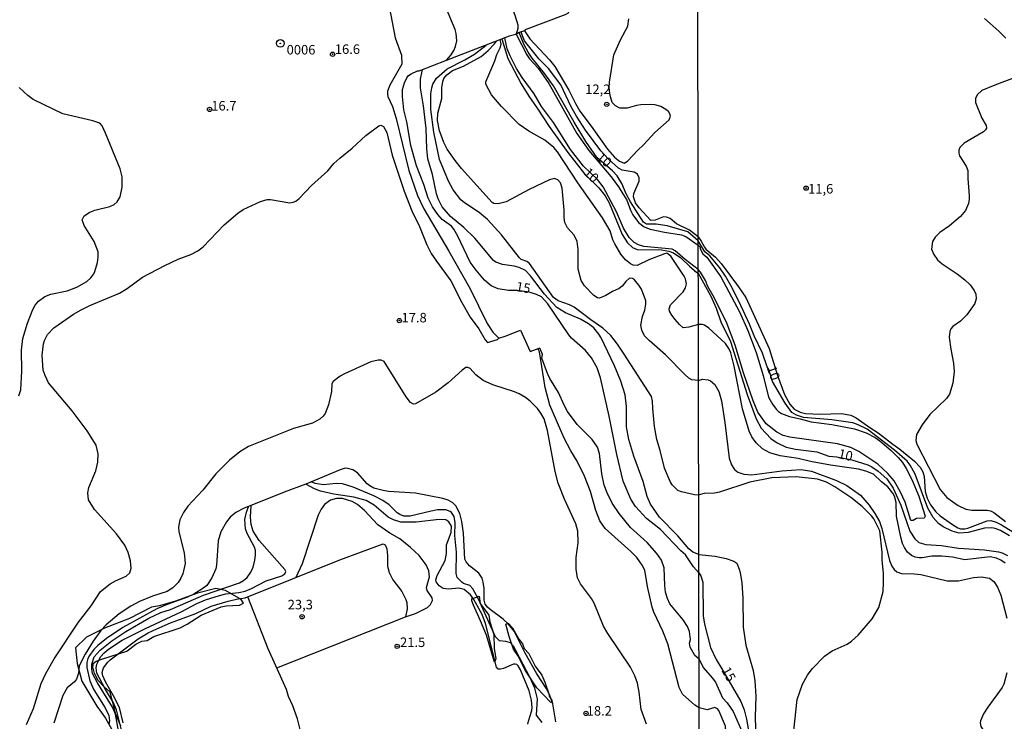
# Model space of a CAD drawing. Units: millimetres. Extents: x 175901 to 178318, y 1665955 to 1668733.
# Drawn here: x 177651 to 177910, y 1668415 to 1668599 of the extents above; entities that cross this region are included whole.
import ezdxf
from ezdxf.enums import TextEntityAlignment as Align

# ---------------------------------------------------------------- set-up
doc = ezdxf.new("R2010")
doc.units = ezdxf.units.MM
for name, color, linetype in [('IMAGEM', 7, 'Continuous'), ('V-BARRANCO', 42, 'Continuous'), ('V-CORTE', 4, 'Continuous'), ('V-CURVA_DE_NIVEL', 4, 'Continuous'), ('V-CURVA_MESTRA', 1, 'Continuous'), ('V-PONTO_DE_APARELHO', 141, 'Continuous'), ('V-PONTO_PLANIALTIMETRICO', 3, 'Continuous'), ('V-TEXTO_DE_ALTIMETRIA', 2, 'Continuous'), ('X-LIMITE_1000', 7, 'Continuous')]:
    doc.layers.add(name, color=color, linetype=linetype)
picture_1 = doc.add_image_def('image1.jpg', size_in_pixel=(4027, 4629))

# ---------------------------------------------------------------- blocks, each defined once
blk = doc.blocks.new('803')
at = {"color": 0, "linetype": 'ByBlock', "lineweight": -2}
for radius in [1.01, 0.0728]:
    blk.add_circle((0, 0), radius, dxfattribs=at)
blk = doc.blocks.new('805')
at = {"color": 0, "linetype": 'ByBlock', "lineweight": -2}
for radius in [0.562, 0.0806]:
    blk.add_circle((0, 0), radius, dxfattribs=at)

msp = doc.modelspace()

# ---------------------------------------------------------------- linework, layer by layer
at = {"layer": 'V-BARRANCO'}
msp.add_lwpolyline([(177678.05, 1668413.67), (177676.73, 1668416.87), (177675.24, 1668422.58), (177673.51, 1668424.11), (177672.06, 1668425.67), (177671.06, 1668427.56), (177670.66, 1668429.3), (177670.83, 1668430.21), (177671.56, 1668430.74), (177673.51, 1668431.47), (177679.58, 1668433.36), (177681.92, 1668435.26), (177683.55, 1668435.99), (177684.97, 1668436.24), (177686.67, 1668437.24), (177693.63, 1668439.54), (177695.43, 1668440.46), (177699.15, 1668442.84), (177704.42, 1668445.07), (177705.7, 1668445.3), (177709.22, 1668445.53), (177710.24, 1668446.01), (177710.24, 1668446.05), (177709.63, 1668446.99), (177705.56, 1668449.37), (177702.95, 1668449.87), (177698.15, 1668448.64), (177692.39, 1668446.54), (177688.15, 1668445.28), (177686.07, 1668445), (177680.26, 1668441.97), (177673.69, 1668439.47), (177668.95, 1668437.11), (177666.08, 1668434.26), (177666.51, 1668430.16), (177667.79, 1668425.53), (177671.7, 1668418.92), (177674, 1668415.76), (177675.67, 1668412.78)], dxfattribs=at)
msp.add_lwpolyline([(177770.34, 1668447.18), (177772.27, 1668447.89), (177772.49, 1668445.91), (177774.75, 1668442.86), (177775.04, 1668441.14), (177776.08, 1668437.74), (177776.19, 1668434.1), (177776.64, 1668431.37), (177776.29, 1668430.47), (177774.14, 1668437.57), (177772.6, 1668441.37), (177770.7, 1668445.46), (177770.34, 1668446.62), (177770.34, 1668447.18)], close=True, dxfattribs=at)
at = {"layer": 'V-CORTE'}
msp.add_lwpolyline([(177779.27, 1668440.53), (177779.87, 1668440.8), (177780.99, 1668439.56), (177782.67, 1668436.55), (177783.59, 1668435.3), (177784.06, 1668434.06), (177785.28, 1668432.82), (177786.99, 1668429.48), (177788.67, 1668427.09), (177789.5, 1668425.26), (177790.67, 1668421.89), (177790.64, 1668421.58), (177791.43, 1668420.34), (177791.04, 1668419.91), (177787.36, 1668423.78), (177784.31, 1668428.38), (177782.44, 1668432.28), (177781.22, 1668433.93), (177780.12, 1668437.23), (177779.27, 1668440.53)], close=True, dxfattribs=at)
at = {"layer": 'V-CURVA_DE_NIVEL'}
for points in [[(177770.07, 1668612.98), (177786.76, 1668619.58), (177789.41, 1668619.81), (177790.34, 1668619.71), (177791.19, 1668618.48), (177794.59, 1668609.76), (177795.32, 1668607.24), (177796.11, 1668602.78), (177796.08, 1668602.24), (177795.64, 1668601.07), (177795.02, 1668600.77), (177784.34, 1668596.69), (177784.17, 1668596.5), (177782.72, 1668596.02), (177781.83, 1668595.53), (177780.11, 1668595.06), (177763.52, 1668588.69)], [(177776.27, 1668615.46), (177777.53, 1668612.27), (177778.08, 1668609.41), (177779.7, 1668605.63), (177781.6, 1668600.56), (177782.38, 1668598.05), (177782.4, 1668597.12), (177781.95, 1668595.59)], [(177748.58, 1668602.9), (177750.17, 1668594.61), (177751.79, 1668590.05), (177751.92, 1668587.71), (177748.77, 1668582.22), (177748.17, 1668580.57), (177748.13, 1668579.84), (177748.26, 1668579.16), (177749.41, 1668576.57), (177750.45, 1668573.46), (177753.73, 1668559.76), (177756.02, 1668553.16), (177757.68, 1668549.67), (177764.28, 1668538.59), (177769.79, 1668528.84), (177774.3, 1668519.51), (177775.85, 1668517.23), (177777.43, 1668515.67)], [(177784.17, 1668596.5), (177785.56, 1668594.35), (177790.7, 1668588.88), (177792.11, 1668587.12), (177795.81, 1668580.91), (177797.53, 1668577.33), (177798.72, 1668575.33), (177801.68, 1668571.42), (177805.96, 1668565.33), (177807.85, 1668563.22), (177809.15, 1668562.18), (177810.34, 1668561.69), (177811.27, 1668562.22), (177813.94, 1668565.12), (177815.41, 1668566.46), (177818.38, 1668569.78), (177822.15, 1668573.07), (177822.51, 1668574.01), (177822.4, 1668574.65), (177821.98, 1668575.27), (177821.32, 1668575.75), (177819.96, 1668576.54), (177818.38, 1668577.01), (177817.19, 1668577.11), (177814.77, 1668576.97), (177813.58, 1668576.8), (177811.19, 1668576.12), (177809.19, 1668576.12), (177808.04, 1668576.75), (177807.19, 1668577.63), (177806.66, 1668579.5), (177806.4, 1668581.46), (177806.51, 1668582.99), (177807.64, 1668590.14), (177809.4, 1668594.14), (177811.36, 1668597.71), (177811.55, 1668599.59)], [(177905.09, 1668599.75), (177908.88, 1668596.35), (177910.74, 1668594.51)], [(177781.92, 1668595.58), (177784.79, 1668590.14), (177785.51, 1668589.14), (177787.73, 1668586.69), (177790.55, 1668582.65), (177797.92, 1668569.46), (177801.06, 1668564.99), (177806.93, 1668558.07), (177808.89, 1668555.5), (177811.04, 1668551.97), (177812.06, 1668549.29), (177812.66, 1668548.14), (177814.17, 1668546.08), (177815.59, 1668544.9), (177817.19, 1668544.35), (177820.98, 1668543.54), (177825.45, 1668542.84), (177826.6, 1668542.4), (177829.84, 1668540.11)], [(177829.84, 1668542.28), (177827.55, 1668544.09), (177824.15, 1668545.73), (177822.42, 1668547.1), (177821.47, 1668547.52), (177820.7, 1668547.61), (177818.51, 1668546.69), (177817.38, 1668546.65), (177814.3, 1668549.97), (177813.36, 1668551.21), (177812.85, 1668552.87), (177812.91, 1668553.67), (177814.32, 1668556.99), (177814.29, 1668557.84), (177813.89, 1668558.76), (177812.98, 1668559.33), (177809.83, 1668559.86), (177808.9, 1668560.35), (177806.21, 1668562.73), (177804.19, 1668564.91), (177800.19, 1668570.31), (177797.85, 1668574.01), (177796.38, 1668576.52), (177793.7, 1668582.27), (177790.47, 1668586.52), (177788, 1668589.03), (177785.17, 1668592.5), (177784.17, 1668593.88), (177783.6, 1668595.12), (177783.3, 1668596.21)], [(177829.91, 1668504.59), (177828.13, 1668504.72), (177827.36, 1668505.2), (177826.27, 1668506.12), (177821.26, 1668511.27), (177816.89, 1668515.08), (177815.72, 1668516.29), (177815, 1668517.76), (177814.72, 1668519.12), (177815.17, 1668521.34), (177815.78, 1668523.04), (177816.04, 1668524.65), (177816.02, 1668525.51), (177814.91, 1668528.53), (177814.25, 1668529.63), (177813.08, 1668531.01), (177812.55, 1668531.37), (177811.79, 1668531.44), (177810.77, 1668530.61), (177809.85, 1668529.33), (177809.08, 1668528.69), (177807.32, 1668527.95), (177805.55, 1668526.88), (177803.85, 1668526.18), (177803.36, 1668526.25), (177802.38, 1668526.9), (177799.89, 1668529.44), (177799.02, 1668530.87), (177798.25, 1668533.8), (177798.23, 1668538.95), (177797.96, 1668541.12), (177797.19, 1668542.78), (177795.47, 1668544.65), (177794.79, 1668546.06), (177794.55, 1668547.42), (177794.55, 1668549.33), (177794.08, 1668555.12), (177793.6, 1668556.48), (177792.89, 1668557.31), (177791.96, 1668557.65), (177790.73, 1668557.27), (177785.37, 1668554.8), (177779.37, 1668551.52), (177777.2, 1668550.97), (177776.09, 1668551.07), (177775.64, 1668551.33), (177767.55, 1668560.25), (177765.9, 1668562.35), (177763.85, 1668565.39), (177762.96, 1668567.12), (177762.21, 1668569.03), (177761.83, 1668570.14), (177761.26, 1668572.91), (177761.36, 1668574.82), (177762.43, 1668578.69), (177762.43, 1668581.46), (177762.66, 1668583.12), (177762.96, 1668583.93), (177763.74, 1668584.86), (177765.21, 1668586.03), (177768.09, 1668587.16), (177772.77, 1668589.75), (177774.6, 1668591.33), (177776.3, 1668593.07), (177776.75, 1668593.77)], [(177829.88, 1668519.3), (177827.32, 1668518.59), (177825.87, 1668518.42), (177824.93, 1668519.23), (177823.76, 1668520.59), (177822.87, 1668521.68), (177822.29, 1668522.74), (177822.19, 1668523.42), (177822.55, 1668524.44), (177825.83, 1668527.82), (177826.53, 1668528.91), (177826.74, 1668529.93), (177826.49, 1668531.29), (177826.13, 1668531.97), (177822.66, 1668537.21), (177821.62, 1668537.99), (177820.94, 1668537.88), (177816.85, 1668536.25), (177813.79, 1668534.78), (177812.77, 1668534.88), (177812.04, 1668535.25), (177810.68, 1668536.29), (177809.49, 1668537.72), (177807.89, 1668540.48), (177807.38, 1668541.5), (177806.68, 1668543.89), (177804.7, 1668547.29), (177798.19, 1668556.52), (177792.79, 1668564.69), (177791.83, 1668565.76), (177789.51, 1668567.69), (177785.32, 1668570.07), (177782.79, 1668571.88), (177778.13, 1668576.58), (177775.47, 1668579.63), (177773.96, 1668582.48), (177773.96, 1668583.03), (177776.36, 1668588.56), (177776.92, 1668590.27), (177777.75, 1668591.97), (177778, 1668592.99), (177777.78, 1668594.16)], [(177829.85, 1668533.76), (177826.4, 1668536.35), (177823.74, 1668538.65), (177822.94, 1668539.06), (177815.53, 1668539.73), (177814.13, 1668540.2), (177813.02, 1668540.82), (177811.66, 1668542.14), (177810.15, 1668544.61), (177808.36, 1668548.87), (177804.87, 1668555.5), (177803.36, 1668557.4), (177799.68, 1668560.92), (177796.28, 1668565.25), (177791.75, 1668572.35), (177788.64, 1668576.61), (177786.72, 1668579.93), (177783.53, 1668584.18), (177782.06, 1668586.57), (177780.34, 1668589.88), (177779.58, 1668591.76), (177778.94, 1668594.61)], [(177829.97, 1668474.39), (177828.85, 1668474.46), (177825.45, 1668475.27), (177824.51, 1668475.65), (177823.02, 1668477.08), (177822.49, 1668477.98), (177820.96, 1668481.47), (177819.85, 1668486.19), (177818.98, 1668489), (177818.34, 1668492.49), (177817.87, 1668497.21), (177817.83, 1668499.08), (177817.55, 1668500.36), (177810.4, 1668511.51), (177808.6, 1668514.14), (177806.81, 1668516.4), (177804.77, 1668518.33), (177801.58, 1668520.5), (177797.23, 1668523.8), (177796, 1668524.48), (177793.02, 1668525.48), (177791.75, 1668526.39), (177785.51, 1668535.29), (177784.81, 1668535.82), (177783.32, 1668536.37), (177782.81, 1668536.82), (177778.09, 1668542.82), (177774.41, 1668546.91), (177772.24, 1668548.71), (177768.35, 1668551.25), (177767.45, 1668552.01), (177765.38, 1668554.69), (177764.13, 1668556.91), (177761.83, 1668562.61), (177760.32, 1668569.84), (177759.49, 1668575.8), (177759.49, 1668579.93), (177759.75, 1668581.46), (177760.07, 1668582.44), (177761.02, 1668583.99), (177763.79, 1668586.48), (177768.47, 1668588.86), (177771, 1668590.35), (177774.05, 1668592.73)], [(177830, 1668458.85), (177828.45, 1668459.46), (177827.36, 1668460.27), (177824.49, 1668463.74), (177819.68, 1668468.64), (177817.25, 1668472.02), (177816.4, 1668474.02), (177815.32, 1668478.02), (177812.87, 1668484.7), (177811.61, 1668489.04), (177810.98, 1668492.4), (177810.93, 1668497.72), (177810.66, 1668500.74), (177809.49, 1668504.4), (177807.81, 1668508.4), (177804.28, 1668515.76), (177803.66, 1668516.74), (177802.34, 1668518.42), (177800.98, 1668519.46), (177798.87, 1668520.63), (177794.96, 1668522.37), (177792.68, 1668523.78), (177789.38, 1668527.22), (177785.75, 1668532.1), (177784.38, 1668533.48), (177782.77, 1668534.25), (177781.41, 1668534.59), (177778.34, 1668535.01), (177776.6, 1668535.67), (177775.98, 1668536.1), (177771.11, 1668541.93), (177768.22, 1668544.8), (177764.66, 1668547.65), (177762.47, 1668550.23), (177761.47, 1668552.27), (177761, 1668553.63), (177759.96, 1668558.74), (177758.77, 1668562.78), (177758.49, 1668565.46), (177758.34, 1668570.78), (177757.56, 1668576.78), (177756.77, 1668581.46), (177756.81, 1668583.8), (177757.26, 1668585.84)], [(177757.26, 1668585.84), (177757.35, 1668586.34)], [(177913.64, 1668584.35), (177907.85, 1668582.21), (177904.43, 1668580.77), (177903.14, 1668579.6), (177902.77, 1668578.66), (177902.75, 1668577.63), (177904.44, 1668573.52), (177905.52, 1668571.59), (177905.64, 1668570.9), (177905.41, 1668570.43), (177904.86, 1668569.94), (177899.76, 1668566.96), (177898.62, 1668565.81), (177898.36, 1668565.12), (177898.32, 1668564.27), (177898.53, 1668563.58), (177900.25, 1668560.92), (177900.72, 1668559.77), (177900.74, 1668557.67), (177901.1, 1668553.13), (177901.1, 1668552.19), (177900.87, 1668551.07), (177900.1, 1668549.27), (177898.84, 1668547.68), (177895.9, 1668545.24), (177893.33, 1668543.46), (177892.11, 1668542.24), (177891.47, 1668541.05), (177891.17, 1668539.08), (177891.17, 1668539.08), (177891.77, 1668537.66), (177892.77, 1668536.23), (177893.95, 1668535.24), (177897.96, 1668532.63), (177899.97, 1668531.04), (177901.3, 1668529.74), (177902.35, 1668528.2), (177902.8, 1668527.25), (177902.9, 1668526.05), (177902.56, 1668524.81), (177900.44, 1668521.77), (177898.84, 1668520.12), (177896.76, 1668518.73), (177896.29, 1668518.13), (177896.01, 1668517.44), (177895.83, 1668515.92), (177896.22, 1668512.78), (177896.99, 1668509.09), (177897.12, 1668506.95), (177896.78, 1668503.86), (177895.9, 1668500.95), (177895.15, 1668499.82), (177890.76, 1668495.57), (177888.68, 1668492.88), (177887.22, 1668490.37), (177887.05, 1668488.79), (177887.31, 1668487.84), (177893.46, 1668475.94), (177895.17, 1668473.83), (177898.17, 1668471.71), (177900.19, 1668470.77), (177901.77, 1668470.47), (177905.8, 1668470.43), (177906.66, 1668470.26), (177907.6, 1668469.83), (177910.64, 1668467.45)], [(177651.22, 1668500.49), (177651.69, 1668502.1), (177651.94, 1668507.04), (177651.88, 1668512.53), (177652.24, 1668515.55), (177653.5, 1668519.63), (177654.88, 1668523.21), (177655.48, 1668524.31), (177656.35, 1668525.42), (177658.01, 1668526.65), (177659.63, 1668527.27), (177663.93, 1668528.14), (177666.48, 1668529.07), (177669.1, 1668530.59), (177670.16, 1668531.52), (177670.88, 1668532.61), (177671.18, 1668533.16), (177671.9, 1668535.59), (177672.09, 1668536.99), (177672.05, 1668538.36), (177671.03, 1668541.12), (177668.33, 1668545.33), (177667.88, 1668546.74), (177668.41, 1668547.84), (177669.82, 1668548.8), (177671.16, 1668549.33), (177675.16, 1668550.33), (177676.22, 1668550.84), (177677.01, 1668551.48), (177677.82, 1668552.87), (177678.33, 1668555.33), (177678.35, 1668558.06), (177677.84, 1668560.23), (177673.99, 1668569.54), (177673.07, 1668571.46), (177672.46, 1668572.18), (177670.65, 1668572.82), (177662.73, 1668574.67), (177654.97, 1668578.43), (177653.54, 1668579.45), (177651.24, 1668581.54)], [(177653.18, 1668414.11), (177655.05, 1668418.32), (177657.07, 1668424.87), (177658.33, 1668427.55), (177660.45, 1668431.38), (177666.92, 1668441), (177670.24, 1668445.3), (177672.69, 1668449.06), (177675.22, 1668451.12), (177676.63, 1668451.93), (177679.41, 1668453.12), (177680.39, 1668453.96), (177680.73, 1668455.21), (177680.56, 1668457.13), (177679.94, 1668459.34), (177679.05, 1668461.25), (177676.88, 1668464.27), (177671.09, 1668470.64), (177669.48, 1668473.17), (177669.35, 1668475.04), (177669.6, 1668476.44), (177671.43, 1668480.83), (177671.96, 1668483.04), (177672.09, 1668485.23), (177671.48, 1668487.51), (177669.12, 1668491.29), (177665.18, 1668496.59), (177658.99, 1668503.97), (177658.07, 1668505.89), (177657.6, 1668507.29), (177657.31, 1668511.17), (177657.65, 1668514.19), (177657.9, 1668515.04), (177658.71, 1668516.65), (177660.41, 1668518.37), (177665.59, 1668521.95), (177667.59, 1668523.1), (177669.88, 1668524.27), (177677.63, 1668527.54), (177679.65, 1668528.73), (177683.73, 1668531.69), (177689.54, 1668534.8), (177693.07, 1668536.44), (177696.43, 1668537.69), (177698.3, 1668538.65), (177699.69, 1668539.69), (177705.2, 1668545.48), (177708.81, 1668548.52), (177710.22, 1668549.46), (177714.77, 1668551.56), (177716.48, 1668552.14), (177717.33, 1668552.16), (177722.48, 1668551.24), (177723.33, 1668551.39), (177724.03, 1668551.73), (177724.94, 1668552.41), (177724.94, 1668552.41), (177728.11, 1668555.78), (177732.41, 1668559.67), (177734.04, 1668561.59), (177735.56, 1668562.99), (177738.86, 1668565.65), (177742.45, 1668568.95), (177745.88, 1668571.52), (177746.39, 1668571.65), (177747.11, 1668571.33), (177747.94, 1668569.76), (177749.36, 1668563.76), (177752.49, 1668554.31), (177754.53, 1668549.16), (177756.51, 1668545.04), (177758.47, 1668540.19), (177759.64, 1668537.89), (177760.98, 1668535.88), (177764.81, 1668530.78), (177767.68, 1668525.08), (177769.83, 1668521.21), (177772.11, 1668518.14), (177773.77, 1668515.21), (177774.4, 1668514.5)], [(177829.84, 1668542.28), (177830.64, 1668541.17), (177831.45, 1668539.59), (177831.86, 1668539.1), (177834.36, 1668536.98), (177835.88, 1668535.31), (177840.45, 1668529.18), (177842.31, 1668526.4), (177848.46, 1668512.95), (177850.66, 1668505.84), (177852.55, 1668500.87), (177853.88, 1668498.34), (177855.08, 1668496.99), (177856.62, 1668496.21), (177858.04, 1668495.87), (177861.93, 1668495.68), (177867.55, 1668495.87), (177869.94, 1668495.4), (177871.4, 1668494.74), (177874.93, 1668492.21), (177877.18, 1668490.8), (177880.97, 1668487.78), (177882.86, 1668486.49), (177886.74, 1668483.34), (177888.23, 1668481.76), (177888.92, 1668480.52), (177889.28, 1668479.28), (177889.54, 1668475.34), (177889.99, 1668473.58), (177890.93, 1668471.84), (177892.32, 1668470.02), (177893.44, 1668468.95), (177896.72, 1668466.66), (177898.13, 1668465.8), (177898.77, 1668465.59), (177899.97, 1668465.56), (177900.7, 1668465.74), (177905.8, 1668467.64), (177906.78, 1668467.73), (177908.2, 1668467.3), (177909.61, 1668466.61), (177915.99, 1668462.65)], [(177829.84, 1668540.11), (177830.31, 1668539.58), (177830.38, 1668539.16), (177831.07, 1668537.83), (177832.07, 1668536.94), (177835.8, 1668531.84), (177840.66, 1668522.58), (177842.91, 1668517.7), (177845.07, 1668511.92), (177846.91, 1668505.84), (177848.33, 1668500.14), (177849.34, 1668498.34), (177850.3, 1668497.01), (177850.92, 1668496.36), (177851.7, 1668495.87), (177853.84, 1668495.06), (177856.66, 1668494.5), (177859.53, 1668493.69), (177864.97, 1668493), (177870.93, 1668491.84), (177873.97, 1668490.77), (177876.37, 1668489.55), (177877.59, 1668488.7), (177880.61, 1668486.17), (177882.39, 1668484.35), (177883.54, 1668482.98), (177884.53, 1668481.44), (177886, 1668478.51), (177887.85, 1668474.14), (177889.49, 1668468.91), (177889.26, 1668468.39), (177887.21, 1668468.31), (177886.31, 1668467.77), (177885.77, 1668467.73), (177884.27, 1668472.59), (177883.05, 1668475.16), (177881.33, 1668478.21), (177879.71, 1668480.13), (177877.03, 1668482.57), (177872.1, 1668485.91), (177869.94, 1668486.92), (177866.47, 1668487.9), (177853.88, 1668489.62), (177852.21, 1668490.09), (177850.52, 1668490.99), (177847.73, 1668493.13), (177845.54, 1668496.24), (177844.24, 1668499.2), (177841.75, 1668506.56), (177839.59, 1668513.85), (177837.34, 1668519.63), (177834.04, 1668526.4), (177832.39, 1668529.22), (177831.73, 1668530.81), (177830.4, 1668532.99), (177829.85, 1668533.76)], [(177910.53, 1668456.57), (177909.42, 1668457.32), (177908.24, 1668457.81), (177906.57, 1668458.22), (177899.97, 1668457.45), (177896.72, 1668458.13), (177893.93, 1668458.39), (177891.23, 1668458.35), (177888.75, 1668457.92), (177887.89, 1668457.92), (177886.86, 1668458.13), (177885.92, 1668458.56), (177884.89, 1668459.44), (177884.08, 1668460.64), (177883.56, 1668461.71), (177883.56, 1668461.71), (177883.07, 1668463.34), (177881.98, 1668468.87), (177881.87, 1668472.51), (177881.42, 1668474.14), (177881.01, 1668474.95), (177879.71, 1668476.58), (177878, 1668477.94), (177875.9, 1668479.96), (177873.93, 1668480.75), (177872, 1668481.22), (177864.59, 1668482.25), (177859.36, 1668483.23), (177856.11, 1668484.01), (177851.4, 1668484.73), (177848.65, 1668485.51), (177846.7, 1668486.62), (177845.03, 1668488.14), (177843.96, 1668489.77), (177843.25, 1668491.19), (177841.5, 1668497.14), (177839.27, 1668508.28), (177838.37, 1668511.83), (177837.9, 1668512.95), (177836.98, 1668514.27), (177832.63, 1668518.28), (177831.52, 1668519.07), (177830.92, 1668519.3), (177829.88, 1668519.3)], [(177830.08, 1668418.52), (177828.91, 1668419.23), (177825.74, 1668422.11), (177824.8, 1668423.81), (177821.81, 1668435.34), (177820.55, 1668438.66), (177818.15, 1668443.68), (177817.74, 1668445), (177816.47, 1668450.36), (177815.76, 1668454.66), (177815.13, 1668456.02), (177813.66, 1668458.02), (177812.08, 1668459.63), (177805.34, 1668465.66), (177803.94, 1668467.68), (177802.91, 1668470.36), (177801.47, 1668475.38), (177799.96, 1668479.38), (177798.02, 1668483.38), (177796.36, 1668486.06), (177794.57, 1668489.38), (177790.83, 1668498.06), (177789.62, 1668502.74), (177788.08, 1668512.06), (177787.7, 1668512.92)], [(177830.06, 1668431.33), (177828.91, 1668432.3), (177827.72, 1668434.45), (177827.55, 1668435.47), (177827.76, 1668436.49), (177827.51, 1668438.53), (177827, 1668439.89), (177825.85, 1668441.6), (177822.4, 1668445.85), (177821.76, 1668447.21), (177821.25, 1668448.91), (177821.02, 1668450.62), (177820.85, 1668455.34), (177820.17, 1668457.34), (177818.96, 1668459.04), (177816.38, 1668461.95), (177812.06, 1668465.91), (177809.06, 1668469.59), (177807.21, 1668472.32), (177805.85, 1668475.04), (177805.06, 1668477.04), (177804.47, 1668480.02), (177803.83, 1668485.38), (177803.34, 1668487.04), (177801.94, 1668489.02), (177798.04, 1668492.95), (177795.47, 1668496.4), (177794.57, 1668498.06), (177793.13, 1668501.38), (177790.83, 1668505.08), (177790.19, 1668506.4), (177788.7, 1668510.4), (177788.91, 1668511.42), (177788.28, 1668512.87), (177788.03, 1668513.04)], [(177816.25, 1668414.24), (177814.85, 1668418.07), (177814.34, 1668422.66), (177813.87, 1668425), (177813.19, 1668426.92), (177812.06, 1668429.21), (177806.06, 1668438.02), (177804.93, 1668439.94), (177802.49, 1668446.06), (177801.79, 1668447.21), (177798.85, 1668451.13), (177798.13, 1668452.66), (177797.74, 1668454.96), (177797.7, 1668458.02), (177798.3, 1668461.85), (177798.17, 1668464.91), (177797.68, 1668466.83), (177794.64, 1668473.34), (177793, 1668477.55), (177792.19, 1668480.61), (177790.21, 1668491.38), (177789.3, 1668494.44), (177788.45, 1668495.98), (177787.55, 1668497.17), (177785.64, 1668499.14), (177784.45, 1668500.08), (177782.77, 1668501.08), (177781.54, 1668501.61), (177775.79, 1668503.37), (177773.32, 1668504.55), (177771.36, 1668506.01), (177769.87, 1668507.7), (177769.28, 1668507.99), (177768.75, 1668507.95), (177767.75, 1668507.29), (177764.11, 1668503.97), (177760.81, 1668501.48), (177755.5, 1668498.42), (177754.98, 1668498.29), (177754.15, 1668498.78), (177753, 1668500.23), (177747.28, 1668509.57), (177746.43, 1668509.86), (177745.67, 1668509.91), (177743.75, 1668509.44), (177736.86, 1668506.33), (177735.71, 1668505.72), (177733.83, 1668504.33), (177733.45, 1668503.68), (177733.41, 1668501.63), (177732.64, 1668498.19), (177731.73, 1668495.89), (177731.17, 1668495.14), (177730.35, 1668494.42), (177728.43, 1668493.37), (177723.45, 1668491.97), (177711.58, 1668487.16), (177709.29, 1668485.78), (177706.6, 1668483.63), (177703.01, 1668480.02), (177699.6, 1668475.68), (177695.66, 1668471.55), (177694.48, 1668469.81), (177693.52, 1668467.89), (177693.15, 1668465.98), (177693.26, 1668464.79), (177694.67, 1668459.25), (177694.92, 1668456.45), (177694.33, 1668453.72), (177693.81, 1668452.57), (177693.05, 1668451.42), (177691.69, 1668450.06), (177690.18, 1668449.08), (177686.35, 1668447.89), (177686.35, 1668447.89), (177682.9, 1668446.46), (177680.61, 1668445.27), (177677.54, 1668443.19), (177674.14, 1668440.32), (177672.77, 1668438.85), (177670.75, 1668436.06), (177668.6, 1668432.57), (177667.09, 1668429.51), (177666.84, 1668427.6), (177666.37, 1668426.02), (177665.82, 1668425.38), (177663.88, 1668423.76), (177662.8, 1668421.77), (177660.43, 1668414.45)], [(177829.91, 1668504.59), (177830.92, 1668504.89), (177832.42, 1668504.7), (177833.02, 1668504.44), (177834.2, 1668503.48), (177835.22, 1668501.68), (177835.91, 1668499.24), (177836.83, 1668493.5), (177837.96, 1668484.16), (177838.56, 1668482.36), (177839.4, 1668481.14), (177840.26, 1668480.45), (177841.8, 1668479.94), (177843.9, 1668479.74), (177851.78, 1668480.84), (177856.92, 1668481.14), (177859.62, 1668480.69), (177866.22, 1668478.27), (177868.92, 1668476.92), (177872.49, 1668474.39), (177874.78, 1668471.74), (177876.3, 1668469.55), (177877.46, 1668467.45), (177878.1, 1668465.65), (177880.11, 1668457.26), (177880.71, 1668455.76), (177881.33, 1668454.86), (177882.02, 1668454.21), (177883.31, 1668453.81), (177886.61, 1668453.76), (177888.41, 1668453.51), (177895.26, 1668451.88), (177898.26, 1668451.92), (177902.2, 1668452.73), (177904.3, 1668452.95), (177906.4, 1668452.56), (177907.57, 1668451.73), (177908.54, 1668450.19), (177909.37, 1668448.09), (177910.96, 1668442.05)], [(177792.4, 1668414.79), (177791.62, 1668419.55), (177790.74, 1668421.98), (177789.85, 1668423.68), (177787.43, 1668427.43), (177784.36, 1668432.87), (177781.4, 1668438.7), (177779.96, 1668440.49), (177778.58, 1668441.85), (177775.09, 1668444.36), (177774.38, 1668444.97), (177773.85, 1668445.77), (177773.53, 1668446.79), (177773.51, 1668449.85), (177773.32, 1668451.55), (177773.04, 1668452.57), (177772.17, 1668453.94), (177769.73, 1668455.87), (177768.83, 1668456.91), (177768.45, 1668457.59), (177768.09, 1668464.45), (177767.7, 1668467.51), (177767.19, 1668469.55), (177766.11, 1668471.59), (177765.34, 1668472.42), (177764.05, 1668473.1), (177762.69, 1668473.53), (177755.5, 1668474.93), (177748.35, 1668475.4), (177746.98, 1668475.61), (177744.56, 1668476.27), (177743.47, 1668476.82), (177742.77, 1668477.42), (177740.28, 1668480.31), (177739.05, 1668481.06), (177737.71, 1668481.42), (177737.03, 1668481.5), (177735.67, 1668481.1), (177726.66, 1668477.33), (177720.94, 1668475.21), (177710.26, 1668470.89), (177708.26, 1668469.87), (177706.77, 1668468.61), (177706.77, 1668468.61), (177705.77, 1668467.36), (177704.32, 1668464.79), (177703.58, 1668462.4), (177703.2, 1668456.02), (177702.96, 1668455), (177701.94, 1668452.66), (177700.58, 1668450.65), (177699.29, 1668449.66), (177697.24, 1668448.42), (177695.54, 1668447.61), (177690.18, 1668445.68), (177687.5, 1668444.51), (177678.52, 1668439.61), (177674.2, 1668436.72), (177671.93, 1668434.91), (177670.92, 1668433.81), (177669.73, 1668432.25), (177669.33, 1668431.47), (177669.05, 1668430.45), (177669.07, 1668429.09), (177669.9, 1668425.6), (177670.94, 1668423.21), (177673.92, 1668418.53), (177674.88, 1668416.49), (177675.01, 1668415.13), (177674.86, 1668414.11)], [(177854.95, 1668412.54), (177855.82, 1668420.72), (177857.24, 1668424.7), (177858.61, 1668427.1), (177859.79, 1668428.73), (177863.05, 1668432.05), (177865.08, 1668433.48), (177868.96, 1668435.28), (177870.16, 1668436.05), (177871.87, 1668437.63), (177875.55, 1668441.92), (177877.35, 1668444.84), (177878.49, 1668449.08), (177878.59, 1668451.48), (177878.59, 1668453.87), (177878.21, 1668457.3), (177878.23, 1668459.44), (177877.59, 1668465.01), (177876.04, 1668468.18), (177875.4, 1668469), (177872.92, 1668471.41), (177869.92, 1668473.77), (177865.75, 1668476.64), (177863.56, 1668477.84), (177861.16, 1668478.57), (177855.59, 1668479.25), (177849.21, 1668478.99), (177843.39, 1668477.79), (177835.46, 1668475.22), (177834.09, 1668474.97), (177831.43, 1668474.86), (177830.08, 1668474.48), (177829.97, 1668474.39)], [(177785.04, 1668414.24), (177785.21, 1668415.04), (177786.06, 1668417.77), (177786.15, 1668418.58), (177786, 1668420.53), (177785.38, 1668423), (177783.13, 1668428.49), (177782.51, 1668429.55), (177782.17, 1668429.87), (177781.66, 1668430), (177781.28, 1668430), (177778.64, 1668428.81), (177777.83, 1668428.64), (177777.24, 1668428.7), (177776.75, 1668429.17), (177773.89, 1668440.66), (177773, 1668443.04), (177770.85, 1668447), (177769.92, 1668448.21), (177768.32, 1668449.57), (177766.86, 1668450), (177764.13, 1668449.74), (177764.13, 1668449.74), (177762.77, 1668449.91), (177761.75, 1668450.53), (177760.92, 1668451.59), (177760.85, 1668452.15), (177761.17, 1668453.25), (177763.28, 1668457.21), (177763.64, 1668459.08), (177763.68, 1668461.34), (177764.87, 1668464.62), (177764.92, 1668466.23), (177764.22, 1668467.4), (177763.45, 1668467.91), (177761.71, 1668467.99), (177755.71, 1668467.31), (177751.62, 1668467.29), (177749.71, 1668467.91), (177748.28, 1668468.63), (177744.58, 1668471.8), (177742.52, 1668473.04), (177739.24, 1668473.87), (177734.05, 1668474.67), (177730.52, 1668475.44), (177728.9, 1668476.08), (177726.66, 1668477.33)], [(177678.47, 1668411.64), (177676.9, 1668417.98), (177676.03, 1668419.98), (177674.01, 1668423.3), (177671.71, 1668427.64), (177671.52, 1668429), (177671.71, 1668429.98), (177672.03, 1668430.66), (177672.79, 1668431.98), (177673.6, 1668432.96), (177674.73, 1668433.91), (177678.39, 1668436.31), (177684.48, 1668439.4), (177693.84, 1668443.74), (177698, 1668445.95), (177700.26, 1668446.89), (177703.92, 1668448.06), (177705.63, 1668448.44), (177709.03, 1668448.82), (177710.73, 1668449.21), (177712.35, 1668449.83), (177716.26, 1668451.85), (177720.35, 1668453.16), (177721.09, 1668453.74), (177721.39, 1668454.32), (177721.15, 1668454.85), (177714.35, 1668462.49), (177712.79, 1668464.96), (177712.32, 1668466.66), (177712.07, 1668468.7), (177712.27, 1668471.62)], [(177718.99, 1668429.05), (177752.83, 1668442.39), (177755.45, 1668443.29), (177758.64, 1668444.87), (177759.43, 1668445.66), (177759.92, 1668446.7), (177759.87, 1668447.42), (177758.53, 1668449.38), (177758.38, 1668450.15), (177759.17, 1668452.91), (177759, 1668454.53), (177758.32, 1668456.11), (177756.45, 1668458.51), (177754.22, 1668460.64), (177751.37, 1668462.91), (177748.73, 1668464.4), (177745.62, 1668466.63), (177742.07, 1668470.34), (177740.2, 1668471.99), (177738.81, 1668472.78), (177736.3, 1668473.5), (177734.69, 1668473.57), (177733.11, 1668473.12), (177731.56, 1668471.97), (177730.71, 1668470.7), (177729.94, 1668469.13), (177725.68, 1668456.36), (177724.02, 1668452.73)], [(177678.58, 1668414.58), (177677.69, 1668418.58), (177676.11, 1668421.64), (177673.94, 1668425.3), (177673.24, 1668426.92), (177673.09, 1668427.81), (177673.43, 1668429), (177674.6, 1668430.55), (177675.24, 1668431.15), (177682.56, 1668436.66), (177685.24, 1668438.23), (177687.45, 1668439.29), (177691.07, 1668440.85), (177697.71, 1668443.27), (177701.75, 1668445.27), (177706.22, 1668446.57), (177708.43, 1668447.08), (177710.69, 1668447.38), (177735.62, 1668457.38), (177746.98, 1668461.63), (177747.54, 1668461.34), (177747.94, 1668460.28), (177748.13, 1668458.57), (177748.17, 1668455.72), (177748.6, 1668454.11), (177749.56, 1668452.11), (177751.92, 1668449.08), (177752.96, 1668447), (177753.17, 1668446.15), (177753.26, 1668444.53), (177752.83, 1668442.39)], [(177830, 1668458.85), (177834.26, 1668458.35), (177837.17, 1668457.79), (177839.19, 1668457.06), (177839.98, 1668456.55), (177840.64, 1668454.99), (177840.85, 1668454.05), (177841.26, 1668451.39), (177841.56, 1668447.36), (177841.63, 1668439.7), (177842.37, 1668435.02), (177844.24, 1668428.34), (177844.69, 1668425.56), (177844.99, 1668421.58), (177844.82, 1668416.13), (177844.97, 1668410.09), (177844.56, 1668402.08), (177843.59, 1668397.8), (177843.15, 1668396.94), (177842.89, 1668396.76)], [(177725.7, 1668410.7), (177724.43, 1668415.64), (177723.24, 1668419.04), (177722.13, 1668421.51), (177721.58, 1668423.3), (177716.77, 1668433.98), (177711.39, 1668447.71)], [(177830.06, 1668431.33), (177830.47, 1668430.61), (177831.13, 1668429.07), (177833.47, 1668426.43), (177834.34, 1668425.22), (177836.18, 1668421.12), (177837.43, 1668419.82), (177839.01, 1668417.51), (177841.52, 1668411.77), (177842.2, 1668409.07), (177843, 1668402.38), (177842.78, 1668400.63), (177842.5, 1668399.99), (177841.94, 1668399.43)], [(177911.02, 1668427.74), (177910.19, 1668424.75), (177909.76, 1668423.82), (177905.97, 1668418.66), (177904.85, 1668416.91), (177904.04, 1668415.1), (177903.97, 1668414.55), (177904.17, 1668413.61), (177905.77, 1668411.1), (177907.13, 1668409.73), (177908.63, 1668408.74), (177912.05, 1668407.07)], [(177842.66, 1668397.47), (177837, 1668413.09), (177837.04, 1668413.68), (177835.28, 1668417.76), (177834.9, 1668418.21), (177834.17, 1668418.62), (177832.16, 1668417.99), (177830.08, 1668418.52)]]:
    msp.add_lwpolyline(points, dxfattribs=at)
at = {"layer": 'V-CURVA_MESTRA'}
for points in [[(177830.01, 1668453.98), (177828.62, 1668455.53), (177826.46, 1668458.76), (177825.25, 1668459.8), (177819.91, 1668465.36), (177816.23, 1668468.25), (177813.38, 1668471.4), (177812.11, 1668473.34), (177810.09, 1668478.1), (177808.39, 1668485.12), (177806.39, 1668495.17), (177804.17, 1668505.21), (177803.24, 1668507.85), (177801.81, 1668510.48), (177800.17, 1668512.46), (177796.53, 1668515.69), (177795.79, 1668516.53), (177790.3, 1668524.74), (177788.58, 1668526.5), (177787.3, 1668527.16), (177785.39, 1668527.76), (177782.28, 1668528.25), (177779.96, 1668528.18), (177777.24, 1668528.61), (177775.38, 1668529.44), (177773.66, 1668530.89), (177771.41, 1668533.59), (177769.9, 1668535.69), (177766.64, 1668542.53), (177765.56, 1668544.31), (177764.94, 1668545.08), (177762.51, 1668546.89), (177761.36, 1668548.18), (177759.98, 1668550.23), (177758.86, 1668552.48), (177757.69, 1668556.1), (177755.79, 1668560.99), (177754.28, 1668566.35), (177753.2, 1668572.57), (177752.43, 1668575.67), (177752.07, 1668579.2), (177752.09, 1668581.03), (177752.56, 1668582.82), (177753.19, 1668584.14), (177753.67, 1668584.71), (177754.34, 1668585.16), (177756.01, 1668585.93), (177756.47, 1668585.99), (177763.6, 1668588.73), (177764.86, 1668590.16), (177765.6, 1668591.29), (177766.05, 1668592.31), (177766.35, 1668593.8), (177766.22, 1668595.8), (177765.94, 1668596.82), (177763.41, 1668602.86)], [(177911.67, 1668463.73), (177909.35, 1668465.08), (177907.94, 1668465.61), (177907, 1668465.82), (177905.11, 1668465.74), (177900.79, 1668464.58), (177898.47, 1668464.41), (177896.63, 1668464.9), (177894.28, 1668466.1), (177893.03, 1668466.96), (177891.62, 1668468.57), (177890.23, 1668470.97), (177886.86, 1668479.96), (177885.58, 1668482.32), (177884.79, 1668483.34), (177881.48, 1668486.26), (177874.23, 1668491.72), (177871.91, 1668492.92), (177870.5, 1668493.41), (177864.93, 1668494.23), (177857.52, 1668494.78), (177855.64, 1668495.4), (177854.48, 1668496.13), (177852.68, 1668498.55), (177849.38, 1668504.3), (177848.42, 1668507.4), (177847.99, 1668508.15), (177846.75, 1668511.7), (177844.54, 1668516.29), (177843.32, 1668519.33), (177840.49, 1668525.41), (177838.44, 1668529.48), (177837, 1668532.01), (177835.54, 1668534.19), (177832.87, 1668537.28), (177831.54, 1668538.37), (177829.84, 1668541.29), (177827.09, 1668543.61), (177821.66, 1668545.21), (177818.77, 1668545.65), (177816.25, 1668545.63), (177815.43, 1668546.16), (177812.06, 1668551.5), (177810.92, 1668553.59), (177809.72, 1668556.31), (177808.55, 1668558.35), (177807.3, 1668559.63), (177803.27, 1668563.06), (177800.3, 1668567.35), (177797.19, 1668572.44), (177791.79, 1668581.97), (177789.53, 1668585.12), (177786.19, 1668589.24), (177785.11, 1668590.86), (177783.96, 1668592.95), (177782.73, 1668596.02)], [(177778.19, 1668594.32), (177779.79, 1668589.16), (177783.28, 1668582.57), (177785.32, 1668579.25), (177787.51, 1668576.18), (177790.66, 1668571.31), (177795.53, 1668564.52), (177799.96, 1668558.9), (177803.7, 1668555.18), (177805.4, 1668553.08), (177806.45, 1668551.21), (177809.85, 1668542.91), (177811.24, 1668540.78), (177812.57, 1668539.52), (177813.79, 1668538.99), (177820.17, 1668538.87), (177822.09, 1668538.55), (177823.36, 1668538.14), (177825.26, 1668536.8), (177827.51, 1668534.57), (177828.85, 1668533.48), (177828.81, 1668533.34), (177829.86, 1668532.74), (177833.15, 1668526.74), (177834.52, 1668523.57), (177835.82, 1668520.01), (177838.31, 1668514.79), (177842.72, 1668500.87), (177845.03, 1668494.48), (177846.38, 1668492.04), (177848.89, 1668489.34), (177850.58, 1668488.12), (177852.98, 1668486.99), (177855.38, 1668486.47), (177860.99, 1668485.79), (177864.2, 1668484.7), (177866.28, 1668484.52), (177870.2, 1668483.69), (177874.44, 1668482.34), (177875.51, 1668481.83), (177877.14, 1668480.75), (177879.39, 1668478.72), (177881.1, 1668476.28), (177883.09, 1668471.78), (177885.47, 1668464.97), (177886.8, 1668462.93), (177887.85, 1668461.99), (177889.65, 1668461.45), (177893.76, 1668461.16), (177898.26, 1668460.51), (177905.07, 1668460.04), (177908.75, 1668459.53), (177909.74, 1668459.27), (177911.19, 1668458.52)], [(177774.4, 1668514.5), (177777.05, 1668515.37), (177777.43, 1668515.67), (177779.1, 1668516.19), (177783.1, 1668517.81), (177785.68, 1668512.17), (177788.03, 1668513.04)], [(177788.79, 1668414.62), (177787.3, 1668416.6), (177787.6, 1668420.87), (177786.9, 1668423.64), (177785.68, 1668426.41), (177781.88, 1668433.6), (177781.22, 1668434.7), (177780.47, 1668435.55), (177779.28, 1668435.98), (177777.62, 1668436.11), (177776.51, 1668437.15), (177772.05, 1668447.04), (177770.53, 1668449.81), (177769.75, 1668450.68), (177768.13, 1668451.23), (177767.66, 1668451.53), (177766.45, 1668452.76), (177766.2, 1668453.85), (177766.26, 1668459.38), (177765.83, 1668463.81), (177765.96, 1668467.13), (177765.62, 1668468.79), (177764.92, 1668469.87), (177764.64, 1668470.12), (177763.49, 1668470.51), (177761.28, 1668470.51), (177759.62, 1668470.23), (177754.09, 1668468.85), (177752.43, 1668468.87), (177751.35, 1668469.29), (177750.68, 1668469.78), (177748.53, 1668471.85), (177746.92, 1668473), (177744.56, 1668474.19), (177739.07, 1668476.55), (177736.3, 1668477.36), (177736.3, 1668477.36), (177734.65, 1668477.44), (177731.33, 1668477.15), (177729.11, 1668477.49), (177728.02, 1668477.93)], [(177677.41, 1668412.45), (177676.61, 1668416.87), (177675.84, 1668418.66), (177671.88, 1668425.04), (177670.56, 1668427.55), (177670.35, 1668428.75), (177670.37, 1668429.98), (177671.01, 1668431.89), (177672.6, 1668433.7), (177675.63, 1668436.13), (177679.3, 1668438.57), (177685.41, 1668442.08), (177688.52, 1668443.55), (177691.07, 1668444.38), (177699.71, 1668448.11), (177709.2, 1668451.4), (177710.26, 1668452), (177711.2, 1668452.8), (177712.18, 1668454.19), (177712.77, 1668455.47), (177713.28, 1668457.34), (177713.41, 1668458.62), (177713.39, 1668459.89), (177713.2, 1668460.72), (177711.24, 1668464.32), (177710.77, 1668465.59), (177710.62, 1668468.02), (177711.03, 1668469.93), (177711.57, 1668471.35)], [(177830.01, 1668453.98), (177830.51, 1668453.16), (177831.03, 1668451.56), (177831.11, 1668442.69), (177831.47, 1668440.51), (177833.04, 1668434.34), (177834.54, 1668431.17), (177836.08, 1668428.77), (177841.07, 1668420.16), (177841.93, 1668418.02), (177842.57, 1668415.49), (177843.66, 1668409.11)]]:
    msp.add_lwpolyline(points, dxfattribs=at)
at = {"layer": 'X-LIMITE_1000'}
msp.add_line((177835.04, 1665958.95), (177829.46, 1668730.38), dxfattribs=at)

# ---------------------------------------------------------------- block references
at = {"layer": 'V-PONTO_DE_APARELHO', "xscale": 0.999998301267624, "yscale": 0.999998301267624, "zscale": 0.999998301267624}
for p in [(177733.7, 1668590.32), (177805.79, 1668577.15), (177701.34, 1668575.82), (177858.19, 1668555.11), (177751.24, 1668520.31), (177725.66, 1668442.46), (177750.67, 1668434.67), (177800.32, 1668417.03)]:
    msp.add_blockref('805', p, dxfattribs=at)
at = {"layer": 'V-PONTO_PLANIALTIMETRICO', "xscale": 0.999998301267624, "yscale": 0.999998301267624, "zscale": 0.999998301267624}
msp.add_blockref('803', (177719.94, 1668593.16), dxfattribs=at)

# ---------------------------------------------------------------- texts
at = {"layer": 'V-TEXTO_DE_ALTIMETRIA'}
for s, p in [('16.6', (177734.28, 1668589.62)), ('0006', (177721.61, 1668589.47)), ('12,2', (177800.12, 1668579.07)), ('16.7', (177701.79, 1668574.74)), ('11,6', (177858.72, 1668552.92)), ('17.8', (177751.82, 1668519.04)), ('23,3', (177721.89, 1668443.61)), ('21.5', (177751.43, 1668433.71)), ('18.2', (177800.51, 1668415.69))]:
    msp.add_text(s, height=2.5, dxfattribs=at).set_placement(p, align=Align.BOTTOM_LEFT)
for s, rotation, p in [('10', 320, (177802.35, 1668562.25)), ('10', 316, (177798.97, 1668558.38)), ('15', 350, (177781.63, 1668527.33)), ('10', 290, (177847.08, 1668507.63)), ('10', 347, (177866.28, 1668483.43)), ('15', 299, (177835.15, 1668428.03))]:
    msp.add_text(s, height=2.5, rotation=rotation, dxfattribs=at).set_placement(p, align=Align.BOTTOM_LEFT)

# ---------------------------------------------------------------- referenced raster images: frames only (the image files are external)
at = {"layer": 'IMAGEM'}
image = msp.add_image(picture_1, insert=(175901.27, 1665954.93), size_in_units=(2416.94, 2778.25), dxfattribs=at)
image.dxf.flags = 7

doc.saveas('drawing.dxf')
